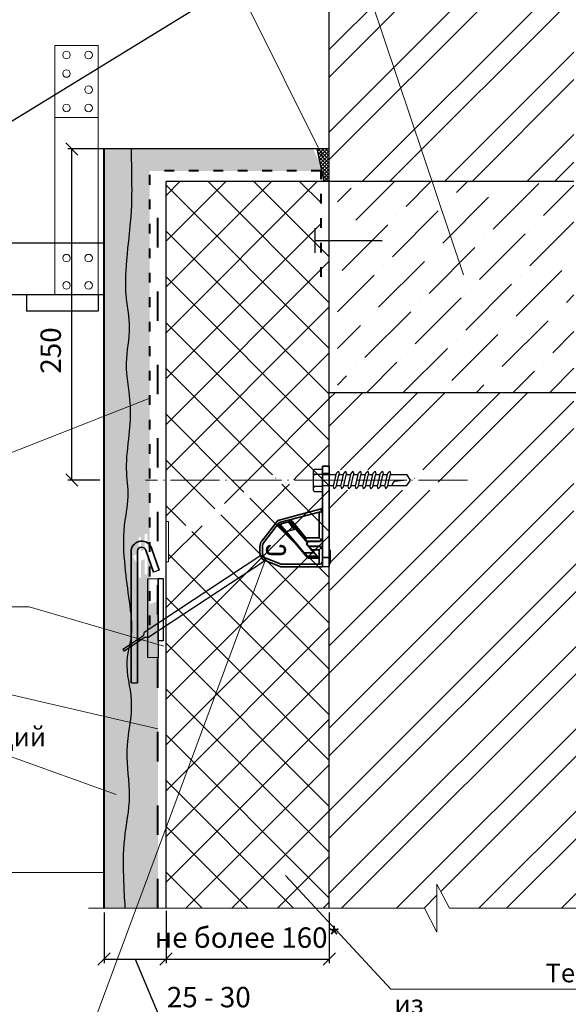
# Model space of a CAD drawing. Units: millimetres. Extents: x -10806 to 6064, y 3262 to 7151.
# Drawn here: x 2567 to 2635, y 3342 to 3463 of the extents above; entities that cross this region are included whole.
import ezdxf

# ---------------------------------------------------------------- set-up
doc = ezdxf.new("R2010")
doc.units = ezdxf.units.MM
doc.header["$PDMODE"] = 2
doc.linetypes.add('ACAD_ISO03W100', pattern=[30, 12, -18])
doc.linetypes.add('ACAD_ISO04W100', pattern=[30, 24, -3, 0, -3])
doc.layers.get('0').update_dxf_attribs({"plot": 0})
for name, color, linetype, lineweight in [('Or-ainemerkintä', 252, 'Continuous', 18), ('Or-muotoviiva-muu', 253, 'Continuous', 25), ('Or-muotoviiva-ohut', 254, 'Continuous', 35), ('Вспомогат. линии', 130, 'Continuous', 13), ('Механ. крепление', 192, 'Continuous', 15), ('Механическое креепление', 200, 'Continuous', 30), ('Надписи', 180, 'Continuous', 13), ('Оси', 31, 'ACAD_ISO04W100', 13), ('Пароизоляция', 50, 'Continuous', 40), ('Размеры', 200, 'Continuous', 13), ('Слой1', 7, 'Continuous', 25), ('стеклосетка', 220, 'ACAD_ISO03W100', 40), ('Стены', 14, 'Continuous', 30), ('Штрих', 151, 'Continuous', 9)]:
    doc.layers.add(name, color=color, linetype=linetype, lineweight=lineweight)
doc.layers.add('Штрих доски', color=7, linetype='Continuous', lineweight=9, true_color=0xffc49f)
doc.styles.add('GOST 2.304', font='CS_Gost2304.shx')
doc.styles.get("Standard").update_dxf_attribs({"font": 'times.ttf'})
doc.dimstyles.new('ISO-25', dxfattribs={"dimtxt": 2.5, "dimasz": 1.5, "dimexe": 0.5, "dimexo": 0.5, "dimgap": 1, "dimtad": 1, "dimlfac": 100, "dimtxsty": 'Standard', "dimblk": 'OBLIQUE', "dimblk1": 'OBLIQUE', "dimblk2": 'OPEN', "dimcen": 1.5, "dimadec": 0, "dimazin": 0, "dimtfac": 1, "dimtmove": 1, "dimatfit": 3, "dimldrblk": 'OPEN30', "dimfxl": 1, "dimarcsym": 0})
pattern_1 = [(45, (203.3, -3885.5685), (-2.80633, 2.80633), []), (135, (203.3, -3885.5685), (-2.80633, -2.80633), [])]

# ---------------------------------------------------------------- blocks, each defined once
blk = doc.blocks.new('_Oblique')
at = {"color": 0, "linetype": 'ByBlock', "lineweight": -2}
blk.add_line((-0.5, -0.5), (0.5, 0.5), dxfattribs=at)
blk = doc.blocks.new('*D244')
at = {"layer": 'Defpoints', "color": 0, "transparency": 16777216}
for p in [(2577.66, 3353.77), (2585.26, 3353.96), (2585.26, 3347.54)]:
    blk.add_point(p, dxfattribs=at)
at = {"layer": 'Размеры', "color": 0, "lineweight": -2, "transparency": 16777216}
for p, q in [((2577.66, 3353.27), (2577.66, 3347.04)), ((2585.26, 3353.46), (2585.26, 3347.04)), ((2577.66, 3347.54), (2585.26, 3347.54)), ((2581.46, 3347.54), (2584.37, 3340.61)), ((2584.37, 3340.61), (2596.62, 3340.61))]:
    blk.add_line(p, q, dxfattribs=at)
at = {"layer": 'Размеры', "color": 0, "lineweight": -2, "transparency": 16777216, "xscale": 1.5, "yscale": 1.5, "zscale": 1.5, "rotation": 180}
blk.add_blockref('_Oblique', (2577.66, 3347.54), dxfattribs=at)
at = {"layer": 'Размеры', "color": 0, "lineweight": -2, "transparency": 16777216, "xscale": 1.5, "yscale": 1.5, "zscale": 1.5}
blk.add_blockref('_Oblique', (2585.26, 3347.54), dxfattribs=at)
at = {"layer": 'Размеры', "color": 0, "transparency": 16777216, "insert": (2590.5, 3342.88), "char_height": 2.5, "attachment_point": 5}
blk.add_mtext('{\\fTimes New Roman|b0|i0|c204|p18;25 - 30  }', dxfattribs=at)
blk = doc.blocks.new('_Open')
at = {"color": 0, "linetype": 'ByBlock', "lineweight": -2}
for p, q in [((-1, 0.167), (0, 0)), ((-1, -0.167), (0, 0)), ((0, 0), (-1, 0))]:
    blk.add_line(p, q, dxfattribs=at)
blk = doc.blocks.new('_Open30')
at = {"layer": 'Размеры', "color": 0, "lineweight": -2}
for p, q in [((-1, 0.268), (0, 0)), ((0, 0), (-1, -0.268)), ((0, 0), (-1, 0))]:
    blk.add_line(p, q, dxfattribs=at)
blk = doc.blocks.new('*D245')
at = {"layer": 'Defpoints', "color": 0, "transparency": 16777216}
for p in [(2585.26, 3353.96), (2605.26, 3353.77), (2605.26, 3347.54)]:
    blk.add_point(p, dxfattribs=at)
at = {"layer": 'Размеры', "color": 0, "lineweight": -2, "transparency": 16777216}
for p, q in [((2585.26, 3353.46), (2585.26, 3347.04)), ((2605.26, 3353.27), (2605.26, 3347.04)), ((2585.26, 3347.54), (2605.26, 3347.54))]:
    blk.add_line(p, q, dxfattribs=at)
at = {"layer": 'Размеры', "color": 0, "lineweight": -2, "transparency": 16777216, "xscale": 1.5, "yscale": 1.5, "zscale": 1.5, "rotation": 180}
blk.add_blockref('_Oblique', (2585.26, 3347.54), dxfattribs=at)
at = {"layer": 'Размеры', "color": 0, "lineweight": -2, "transparency": 16777216, "xscale": 1.5, "yscale": 1.5, "zscale": 1.5}
blk.add_blockref('_Oblique', (2605.26, 3347.54), dxfattribs=at)
at = {"layer": 'Размеры', "color": 0, "transparency": 16777216, "insert": (2595.26, 3349.85), "char_height": 2.5, "attachment_point": 5}
blk.add_mtext('не более 160*', dxfattribs=at)
blk = doc.blocks.new('*D246')
at = {"layer": 'Defpoints', "color": 0, "transparency": 16777216}
for p in [(2573.72, 3446.84), (2582.76, 3446.84), (2577.66, 3406.25)]:
    blk.add_point(p, dxfattribs=at)
at = {"layer": 'Размеры', "color": 0, "lineweight": -2, "transparency": 16777216}
for p, q in [((2582.26, 3446.84), (2573.22, 3446.84)), ((2573.72, 3406.25), (2573.72, 3446.84)), ((2577.16, 3406.25), (2573.22, 3406.25))]:
    blk.add_line(p, q, dxfattribs=at)
at = {"layer": 'Размеры', "color": 0, "lineweight": -2, "transparency": 16777216, "xscale": 1.5, "yscale": 1.5, "zscale": 1.5}
for p, rotation in [((2573.72, 3446.84), 90), ((2573.72, 3406.25), 270)]:
    blk.add_blockref('_Oblique', p, dxfattribs=dict(at, rotation=rotation))
at = {"layer": 'Размеры', "color": 0, "transparency": 16777216, "insert": (2571.45, 3422.13), "char_height": 2.5, "attachment_point": 5, "rotation": 90}
blk.add_mtext('250', dxfattribs=at)
blk = doc.blocks.new('kiinnikekulma')
at = {"layer": 'Or-muotoviiva-ohut', "color": 0}
for p, q in [((-207.97, 199.8), (-209.29, 199.76)), ((-209.29, 198.35), (-209.29, 199.76)), ((-207.97, 198.36), (-207.97, 199.8)), ((-207.97, 198.36), (-209.29, 198.35)), ((-209.29, 181.85), (-209.29, 198.35)), ((-207.97, 181.86), (-207.97, 198.36)), ((-207.7, 191.37), (-207.7, 190.72)), ((-199.17, 189.11), (-207.7, 191.37)), ((-207.31, 185.72), (-207.31, 190.75)), ((-199.46, 188.68), (-207.31, 190.75)), ((-204.76, 185.15), (-201.61, 188.91)), ((-201.95, 189.01), (-204.72, 185.72)), ((-202.75, 187.43), (-201.6, 188.9)), ((-201.28, 188.81), (-202.42, 187.35)), ((-202.42, 187.35), (-201.27, 188.81)), ((-201.95, 189.01), (-201.28, 188.84)), ((-201.61, 188.91), (-201.6, 188.9)), ((-201.6, 188.9), (-201.28, 188.81)), ((-201.28, 188.84), (-199.18, 188.28)), ((-201.28, 188.84), (-201.28, 188.84)), ((-201.28, 188.81), (-201.28, 188.84)), ((-201.28, 188.84), (-201.27, 188.81)), ((-201.27, 188.81), (-199.56, 188.36)), ((-199.56, 188.36), (-200.84, 186.93)), ((-200.61, 187.09), (-199.54, 188.36)), ((-199.18, 188.28), (-200.37, 186.86)), ((-199.54, 188.36), (-199.56, 188.36)), ((-196.42, 184.76), (-199.46, 188.68)), ((-196.03, 185.06), (-199.17, 189.11)), ((-207.31, 185.72), (-207.77, 185.26)), ((-204.72, 185.72), (-207.31, 185.72)), ((-205.09, 184.65), (-202.75, 187.43)), ((-200.6, 187.08), (-204.4, 182.55)), ((-200.84, 186.93), (-204.34, 182.75)), ((-203.89, 183.24), (-201.08, 186.59)), ((-202.42, 187.35), (-202.75, 187.43)), ((-200.84, 186.93), (-202.42, 187.35)), ((-202.42, 187.35), (-202.42, 187.35)), ((-200.61, 187.09), (-200.64, 187.08)), ((-207.77, 183.79), (-207.31, 183.34)), ((-207.31, 184.98), (-207.31, 185.06)), ((-207.31, 185.06), (-204.83, 185.06)), ((-207.31, 184.98), (-204.81, 185.01)), ((-207.31, 184), (-207.31, 184.07)), ((-205.21, 184.05), (-207.31, 184.07)), ((-205.32, 184), (-207.31, 184)), ((-206.28, 182.75), (-204.81, 184.5)), ((-205.25, 184.02), (-205.91, 183.24)), ((-205.32, 184), (-205.26, 184.02)), ((-205.25, 184.02), (-205.26, 184.02)), ((-205.21, 184.05), (-205.25, 184.02)), ((-204.81, 184.5), (-205.21, 184.05)), ((-205.09, 184.65), (-204.81, 185.01)), ((-205.09, 184.65), (-204.74, 184.53)), ((-204.83, 185.06), (-204.81, 185.01)), ((-204.74, 184.53), (-204.81, 184.5)), ((-199.82, 184.19), (-199.67, 184.19)), ((-199.5, 184.03), (-199.82, 184.03)), ((-199.49, 184.01), (-199.82, 184.01)), ((-196.19, 182.7), (-196.19, 184.09)), ((-195.69, 182.7), (-195.69, 184.09)), ((-209.29, 183.3), (-209.45, 183.3)), ((-209.45, 183.3), (-209.45, 180.66)), ((-207.97, 181.86), (-209.29, 181.85)), ((-209.29, 180.05), (-209.29, 181.85)), ((-207.97, 180), (-207.97, 181.86)), ((-207.31, 180.5), (-207.31, 183.34)), ((-207.31, 183.34), (-205.9, 183.34)), ((-207.28, 181.69), (-206.56, 182.55)), ((-206.99, 182.02), (-206.89, 182.07)), ((-204.86, 182.02), (-206.99, 182.02)), ((-206.89, 182.07), (-206.28, 182.75)), ((-204.88, 182.07), (-206.89, 182.07)), ((-206.56, 182.55), (-205.9, 183.34)), ((-206.56, 182.55), (-206.49, 182.58)), ((-206.56, 182.55), (-206.56, 182.55)), ((-206.28, 182.75), (-204.34, 182.75)), ((-204.4, 182.55), (-205.12, 181.69)), ((-204.34, 182.75), (-204.88, 182.07)), ((-204.86, 182.02), (-204.88, 182.07)), ((-204.41, 182.58), (-204.4, 182.55)), ((-204.4, 182.55), (-204.4, 182.55)), ((-199.82, 182.6), (-197.84, 182.6)), ((-199.82, 182.6), (-199.82, 182.59)), ((-199.82, 182.59), (-197.84, 182.59)), ((-197.84, 182.42), (-199.82, 182.42)), ((-209.45, 180.66), (-209.29, 180.66)), ((-207.97, 180), (-209.29, 180.05)), ((-207.97, 180.01), (-199.77, 180.01)), ((-207.31, 180.5), (-199.87, 180.5)), ((-207.28, 181.69), (-205.12, 181.69)), ((-199.87, 180.5), (-196.87, 181.69)), ((-199.77, 180.01), (-196.69, 181.23))]:
    blk.add_line(p, q, dxfattribs=at)
for centre, radius, start, end in [((-208.11, 191.59), 0.958, 278.7731, 295.7717), ((-199.82, 183.31), 0.885, 90, 270), ((-199.82, 183.31), 0.72, 90, 270), ((-199.82, 183.31), 0.709, 90, 270), ((-197.84, 183.31), 0.885, 270, 87.6566), ((-197.84, 183.31), 0.72, 270, 70.3434), ((-197.84, 183.31), 0.709, 270, 68.2617), ((-197.28, 184.09), 1.09, 0, 37.7955), ((-197.28, 184.09), 1.58, 0, 37.7955), ((-197.27, 182.7), 1.09, 291.6902, 0), ((-197.27, 182.7), 1.58, 291.6902, 0), ((-207.31, 181.16), 0.66, 180, 270)]:
    blk.add_arc(centre, radius, start, end, dxfattribs=at)
for centre, major_axis, ratio, start_param, end_param in [((-207.64, 191.84), (0, -0.475), 0.695044, 4.712389, 6.101296), ((-207.31, 190.07), (-0.467, 0.606), 0.7698, 5.497787, 6.129396), ((-201.96, 189), (0.352, -0.094), 0.031642, 0.020135, 1.556024), ((-199.19, 188.27), (-0.352, 0.094), 0.031642, 4.697617, 6.233507), ((-207.31, 185.72), (0.66, 0), 0.965689, 3.141593, 3.944444), ((-201.06, 186.58), (0.426, 0.508), 0.034788, 0.031859, 1.567749), ((-200.38, 186.85), (-0.234, 0.234), 0.034788, 4.715436, 6.251326), ((-207.31, 185.63), (-0.66, 0), 0.986266, 0, 1.32653), ((-207.31, 183.42), (0.66, 0), 0.986266, 1.815063, 3.141593), ((-207.31, 183.34), (-0.66, 0), 0.965689, 5.480334, 6.283185), ((-207.31, 185.72), (0.475, -0.475), 0.965689, 4.712389, 5.480334), ((-207.31, 183.34), (0.475, 0.475), 0.965689, 0.802851, 1.570796), ((-207.31, 185.66), (0.109, 0.678), 0.960214, 3.062862, 3.307129), ((-207.31, 183.39), (0.109, -0.678), 0.960214, 2.976057, 3.220323), ((-205.87, 183.34), (0.554, 0.66), 0.026737, 0.057366, 1.593255), ((-204.27, 185.72), (-0.554, -0.66), 0.026737, 5.761776, 6.270738), ((-207.27, 181.69), (0.277, 0.33), 0.026737, 0.057366, 1.593255), ((-205.94, 183.24), (-0.554, -0.66), 0.026737, 0.057366, 1.593255), ((-205.14, 181.69), (0.277, 0.33), 0.026737, 4.734848, 6.270738), ((-203.86, 183.24), (-0.554, -0.66), 0.026737, 4.734848, 6.270738)]:
    blk.add_ellipse(centre, major_axis=major_axis, ratio=ratio, start_param=start_param, end_param=end_param, dxfattribs=at)
blk.add_open_spline([(-204.72, 185.72), (-204.71, 185.66), (-204.71, 185.6), (-204.7, 185.49), (-204.7, 185.44), (-204.7, 185.34), (-204.71, 185.29), (-204.73, 185.21), (-204.74, 185.18), (-204.76, 185.15)], degree=3, knots=[0, 0, 0, 0, 0.25, 0.25, 0.5, 0.5, 0.75, 0.75, 1, 1, 1, 1], dxfattribs=at)
blk = doc.blocks.new('крепеж __1')
at = {"color": 0}
blk.add_line((-7606.18, 2447.78), (-7605.43, 2447.78), dxfattribs=at)
at = {"layer": 'Or-ainemerkintä', "color": 0, "linetype": 'ByBlock', "lineweight": -2}
for p, q in [((-7583.63, 2473.94), (-7582.75, 2473.94)), ((-7583.88, 2473.69), (-7583.88, 2471.44)), ((-7582.75, 2473.31), (-7583.63, 2473.31)), ((-7582.75, 2473.3), (-7581.07, 2473.3)), ((-7581.4, 2471.87), (-7581.04, 2473.45)), ((-7581.07, 2471.8), (-7580.7, 2473.38)), ((-7580.8, 2473.7), (-7581.04, 2473.45)), ((-7580.8, 2473.7), (-7580.7, 2473.37)), ((-7580.72, 2473.3), (-7580.18, 2473.3)), ((-7580.5, 2471.87), (-7580.14, 2473.45)), ((-7580.17, 2471.8), (-7579.8, 2473.38)), ((-7579.91, 2473.7), (-7580.14, 2473.45)), ((-7579.91, 2473.7), (-7579.8, 2473.37)), ((-7579.82, 2473.3), (-7579.28, 2473.3)), ((-7579.61, 2471.87), (-7579.24, 2473.45)), ((-7579.27, 2471.8), (-7578.91, 2473.38)), ((-7579.01, 2473.7), (-7579.24, 2473.45)), ((-7579.01, 2473.7), (-7578.91, 2473.37)), ((-7578.92, 2473.3), (-7578.38, 2473.3)), ((-7578.71, 2471.87), (-7578.34, 2473.45)), ((-7578.37, 2471.8), (-7578.01, 2473.38)), ((-7578.11, 2473.7), (-7578.34, 2473.45)), ((-7578.11, 2473.7), (-7578.01, 2473.37)), ((-7578.03, 2473.3), (-7577.48, 2473.3)), ((-7577.81, 2471.87), (-7577.45, 2473.45)), ((-7577.47, 2471.8), (-7577.11, 2473.38)), ((-7577.21, 2473.7), (-7577.45, 2473.45)), ((-7577.21, 2473.7), (-7577.11, 2473.37)), ((-7577.13, 2473.3), (-7576.58, 2473.3)), ((-7576.91, 2471.87), (-7576.55, 2473.45)), ((-7576.57, 2471.8), (-7576.21, 2473.38)), ((-7576.31, 2473.7), (-7576.55, 2473.45)), ((-7576.31, 2473.7), (-7576.21, 2473.37)), ((-7576.23, 2473.3), (-7575.68, 2473.3)), ((-7576.01, 2471.87), (-7575.65, 2473.45)), ((-7575.68, 2471.8), (-7575.31, 2473.38)), ((-7575.41, 2473.7), (-7575.65, 2473.45)), ((-7575.41, 2473.7), (-7575.31, 2473.37)), ((-7575.33, 2473.3), (-7574.78, 2473.3)), ((-7575.11, 2471.87), (-7574.75, 2473.45)), ((-7574.78, 2471.8), (-7574.41, 2473.38)), ((-7574.51, 2473.7), (-7574.75, 2473.45)), ((-7574.51, 2473.7), (-7574.41, 2473.37)), ((-7574.43, 2473.3), (-7572.4, 2473.3)), ((-7571.95, 2472.62), (-7572.4, 2473.3)), ((-7582.75, 2471.81), (-7583.63, 2471.81)), ((-7582.75, 2471.95), (-7581.39, 2471.95)), ((-7581.3, 2471.54), (-7581.4, 2471.87)), ((-7581.3, 2471.54), (-7581.07, 2471.8)), ((-7581.03, 2471.95), (-7580.49, 2471.95)), ((-7580.4, 2471.54), (-7580.17, 2471.8)), ((-7580.13, 2471.95), (-7579.59, 2471.95)), ((-7579.51, 2471.54), (-7579.61, 2471.87)), ((-7579.51, 2471.54), (-7579.27, 2471.8)), ((-7579.23, 2471.95), (-7578.69, 2471.95)), ((-7578.61, 2471.54), (-7578.71, 2471.87)), ((-7578.61, 2471.54), (-7578.37, 2471.8)), ((-7578.34, 2471.95), (-7577.79, 2471.95)), ((-7577.71, 2471.54), (-7577.81, 2471.87)), ((-7577.71, 2471.54), (-7577.47, 2471.8)), ((-7576.81, 2471.54), (-7576.91, 2471.87)), ((-7576.81, 2471.54), (-7576.57, 2471.8)), ((-7576.54, 2471.95), (-7575.99, 2471.95)), ((-7575.91, 2471.54), (-7576.01, 2471.87)), ((-7575.91, 2471.54), (-7575.68, 2471.8)), ((-7575.64, 2471.95), (-7575.1, 2471.95)), ((-7575.01, 2471.54), (-7574.78, 2471.8)), ((-7574.74, 2471.95), (-7572.4, 2471.95)), ((-7572.4, 2472.62), (-7573.92, 2472.44)), ((-7572.4, 2471.95), (-7571.95, 2472.62)), ((-7582.75, 2471.19), (-7583.63, 2471.19))]:
    blk.add_line(p, q, dxfattribs=at)
blk.add_lwpolyline([(-7580.5, 2471.87), (-7580.4, 2471.54)], dxfattribs=at)
for centre, radius, start, end in [((-7583.63, 2473.69), 0.25, 90, 180), ((-7583.63, 2473.56), 0.25, 180, 270), ((-7583.63, 2473.06), 0.25, 90, 180), ((-7583.63, 2472.06), 0.25, 180, 270), ((-7583.63, 2471.57), 0.25, 90, 180), ((-7573.74, 2472.01), 0.468, 112.8192, 186.9673), ((-7583.63, 2471.44), 0.25, 180, 270)]:
    blk.add_arc(centre, radius, start, end, dxfattribs=at)
at = {"layer": 'Or-muotoviiva-muu', "color": 0, "linetype": 'ByBlock', "lineweight": -2}
for points in [[(-7604.14, 2460.53), (-7602.9, 2460.57), (-7602.9, 2450.81), (-7604.14, 2450.85)], [(-7602.9, 2460.57), (-7602.28, 2460.54), (-7602.28, 2452.91), (-7602.9, 2452.91)]]:
    blk.add_lwpolyline(points, close=True, dxfattribs=at)
at = {"layer": 'Or-muotoviiva-ohut', "color": 0}
for p, q in [((-7602.75, 2461.56), (-7603.69, 2464.27)), ((-7606.18, 2464.03), (-7606.18, 2447.78)), ((-7605.43, 2447.78), (-7605.43, 2463.97)), ((-7604.4, 2464.03), (-7603.46, 2461.31))]:
    blk.add_line(p, q, dxfattribs=at)
at = {"layer": 'Or-muotoviiva-ohut', "color": 0, "linetype": 'ByBlock', "lineweight": -2}
for p, q in [((-7590.32, 2463.36), (-7604.59, 2453.95)), ((-7589.75, 2462.75), (-7604.14, 2453.26)), ((-7607.2, 2451.9), (-7604.8, 2453.49)), ((-7604.64, 2453.25), (-7607.05, 2451.66)), ((-7606.43, 2452.41), (-7606.27, 2452.17)), ((-7605.16, 2452.91), (-7605.31, 2453.15)), ((-7607.2, 2451.9), (-7607.05, 2451.66))]:
    blk.add_line(p, q, dxfattribs=at)
at = {"layer": 'Or-muotoviiva-ohut', "color": 0}
for radius, end in [(1.29, 172.3625), (0.538, 168.1767)]:
    blk.add_arc((-7604.91, 2463.85), radius, 19.0339, end, dxfattribs=at)
at = {"layer": 'Or-muotoviiva-ohut', "color": 0, "linetype": 'ByBlock', "lineweight": -2}
for centre, start, end in [((-7605.01, 2453.86), 299.2246, 12.0095), ((-7604.38, 2452.92), 54.8096, 127.5945)]:
    blk.add_arc(centre, 0.423, start, end, dxfattribs=at)
at = {"layer": 'Слой1', "linetype": 'Continuous', "ltscale": 100}
for points in [[(-7577.44, 2471.95), (-7576.89, 2471.95)], [(-7575.11, 2471.87), (-7575.01, 2471.54)], [(-7602.75, 2461.56), (-7603.46, 2461.31)]]:
    blk.add_lwpolyline(points, dxfattribs=at)
at = {"layer": 'Or-muotoviiva-muu', "color": 0, "linetype": 'ByBlock', "lineweight": -2, "extrusion": (0, 0, -1), "xscale": 0.6239999999997963, "yscale": 0.6239999999997963, "zscale": -0.6239999999997963}
blk.add_blockref('kiinnikekulma', (7712.52, 2349.66), dxfattribs=at)

msp = doc.modelspace()

# ---------------------------------------------------------------- hatches: boundary and pattern name
at = {"layer": 'Штрих'}
h = msp.add_hatch(dxfattribs=at)
h.set_pattern_fill('ANSI36', color=0, style=0)
h.set_pattern_definition([(45, (-106.3357, 2766.2728), (1.683798, 6.173926), [7.9375, -1.5875, 0, -1.5875])])
h.paths.add_polyline_path([(2635.25846, 3417.00009), (2635.25846, 3442.84185), (2606.25846, 3442.84185), (2606.25846, 3417.00009)])
at = {"layer": 'Штрих доски', "linetype": 'Continuous', "ltscale": 100}
h = msp.add_hatch(dxfattribs=at)
h.set_pattern_fill('ANSI32', color=0, scale=0.75, style=0)
h.set_pattern_definition([(45, (5.984, -3110.6576), (-5.051394, 5.051394), []), (45, (9.3514, -3110.6576), (-5.051394, 5.051394), [])])
h.paths.add_polyline_path([(2607.03792, 3475.19336), (2605.25846, 3474.10074), (2605.25846, 3442.84185), (2606.25846, 3442.84185), (2617.87051, 3442.84185)])
h.paths.add_polyline_path([(2635.25846, 3492.52129), (2607.03792, 3475.19336), (2617.87051, 3442.84185), (2635.25846, 3442.84185)])
h.paths.add_polyline_path([(2605.25846, 3480.50771), (2605.25846, 3474.10074), (2607.03792, 3475.19336)])
h.paths.add_polyline_path([(2618.44954, 3482.20031), (2614.35845, 3491.48378), (2605.25846, 3485.89621), (2605.25846, 3480.50771), (2607.03792, 3475.19336)])
h.paths.add_polyline_path([(2635.25846, 3492.52129), (2635.25846, 3504.31677), (2614.35845, 3491.48378), (2618.44954, 3482.20031)])
h = msp.add_hatch(dxfattribs=at)
h.set_pattern_fill('AR-SAND', color=0, scale=0.025, style=0)
h.set_pattern_definition([(37.5, (203.2998, -3885.5685), (-0.04000078, 1.22353309), [0, -0.9652, 0, -1.0795, 0, -1.031875]), (7.5, (203.2998, -3885.5685), (1.1238082, 1.79206275), [0, -0.5207, 0, -0.86995, 0, -0.333375]), (327.5, (202.5188, -3885.5685), (1.97748093, 0.00359296), [0, -0.3175, 0, -1.143, 0, -1.49225]), (317.5, (202.5188, -3885.5685), (1.90889113, 0.5573233), [0, -0.15875, 0, -0.7493, 0, -0.85725])])
edge = h.paths.add_edge_path()
edge.add_spline(control_points=[(2580.47521, 3402.96696), (2580.52963, 3403.37518), (2580.68484, 3404.92582), (2580.16298, 3407.8628), (2580.75739, 3411.58619), (2581.02955, 3415.93346), (2579.99358, 3420.32712), (2581.04022, 3424.72012), (2580.26764, 3428.48793), (2580.25157, 3432.41112), (2580.73543, 3435.98395), (2581.11939, 3440.75387), (2580.97693, 3446.84185)], knot_values=[14.867204011, 14.867204011, 14.867204011, 14.867204011, 16.092172781, 19.515363148, 23.695691682, 27.316435282, 32.540532027, 36.958958608, 40.532349971, 43.88965146, 48.88606359, 50.51857071, 50.51857071, 50.51857071, 50.51857071], degree=3, periodic=0)
edge.add_line((2580.97693, 3446.84185), (2577.66141, 3446.84185))
edge.add_line((2577.66141, 3446.84185), (2577.66141, 3401.61194))
edge.add_line((2577.66141, 3401.61194), (2580.47521, 3402.96696))
edge = h.paths.add_edge_path()
edge.add_spline(control_points=[(2580.91068, 3390.12396), (2580.85923, 3390.5437), (2580.59128, 3392.40231), (2580.13925, 3395.947), (2579.88738, 3399.72951), (2580.37142, 3402.18835), (2580.47521, 3402.96696)], knot_values=[50.51857071, 50.51857071, 50.51857071, 50.51857071, 51.7736055, 56.070303152, 61.127136875, 63.463542946, 63.463542946, 63.463542946, 63.463542946], degree=3, periodic=0)
edge.add_line((2580.47521, 3402.96696), (2577.66141, 3401.61194))
edge.add_line((2577.66141, 3401.61194), (2577.66141, 3388.86427))
edge.add_line((2577.66141, 3388.86427), (2580.91068, 3390.12396))
edge = h.paths.add_edge_path()
edge.add_spline(control_points=[(2580.52941, 3382.42667), (2580.45718, 3382.97212), (2580.33731, 3384.57166), (2581.17771, 3387.10649), (2581.03043, 3389.14702), (2580.91068, 3390.12396)], knot_values=[63.463542946, 63.463542946, 63.463542946, 63.463542946, 65.11104903, 68.305628783, 71.2267389, 71.2267389, 71.2267389, 71.2267389], degree=3, periodic=0)
edge.add_line((2580.91068, 3390.12396), (2577.66141, 3388.86427))
edge.add_line((2577.66141, 3388.86427), (2577.66141, 3381.22272))
edge.add_line((2577.66141, 3381.22272), (2580.52941, 3382.42667))
edge = h.paths.add_edge_path()
edge.add_spline(control_points=[(2580.71273, 3375.59685), (2580.88578, 3376.82977), (2581.2188, 3379.10211), (2580.66748, 3381.38405), (2580.52941, 3382.42667)], knot_values=[71.2267389, 71.2267389, 71.2267389, 71.2267389, 74.940800636, 78.089948236, 78.089948236, 78.089948236, 78.089948236], degree=3, periodic=0)
edge.add_line((2580.52941, 3382.42667), (2577.66141, 3381.22272))
edge.add_line((2577.66141, 3381.22272), (2577.66141, 3374.31594))
edge.add_line((2577.66141, 3374.31594), (2580.71273, 3375.59685))
edge = h.paths.add_edge_path()
edge.add_spline(control_points=[(2580.22197, 3353.77495), (2580.13968, 3355.00596), (2580.00512, 3357.78258), (2579.93875, 3362.35467), (2581.14599, 3367.52238), (2580.22408, 3372.03235), (2580.59124, 3374.73134), (2580.71273, 3375.59685)], knot_values=[78.089948236, 78.089948236, 78.089948236, 78.089948236, 81.110145671, 86.440102226, 91.708210953, 97.216437065, 99.823676374, 99.823676374, 99.823676374, 99.823676374], degree=3, periodic=0)
edge.add_line((2580.71273, 3375.59685), (2577.66141, 3374.31594))
edge.add_line((2577.66141, 3374.31594), (2577.66141, 3353.77495))
edge.add_line((2577.66141, 3353.77495), (2580.22197, 3353.77495))
h = msp.add_hatch(dxfattribs=at)
h.set_pattern_fill('AR-SAND', color=0, scale=0.04, style=0)
h.set_pattern_definition([(37.5, (182.573, -4681.9181), (-0.06400125, 1.95765295), [0, -1.54432, 0, -1.7272, 0, -1.651]), (7.5, (182.573, -4681.918), (1.7980931, 2.8673004), [0, -0.83312, 0, -1.39192, 0, -0.5334]), (327.5, (181.3233, -4681.9181), (3.16396948, 0.00574874), [0, -0.508, 0, -1.8288, 0, -2.3876]), (317.5, (181.3233, -4681.918), (3.0542258, 0.8917173), [0, -0.254, 0, -1.19888, 0, -1.3716])])
h.paths.add_polyline_path([(2603.25846, 3446.84185), (2603.25846, 3444.14808), (2604.25846, 3444.14808), (2604.25846, 3442.84185), (2605.25846, 3442.84185)])
edge = h.paths.add_edge_path()
edge.add_line((2603.25846, 3446.84185), (2580.97693, 3446.84185))
edge.add_spline(control_points=[(2580.97693, 3446.84185), (2581.11939, 3440.75387), (2580.73543, 3435.98395), (2580.25157, 3432.41112), (2580.26764, 3428.48793), (2581.04022, 3424.72012), (2579.99358, 3420.32712), (2581.02955, 3415.93346), (2580.75739, 3411.58619), (2580.16298, 3407.8628), (2580.6636, 3405.04536), (2580.55106, 3403.61491), (2580.5192, 3403.32631)], knot_values=[14.867204011, 14.867204011, 14.867204011, 14.867204011, 16.49971113, 21.49612326, 24.85342475, 28.426816112, 32.845242693, 38.069339438, 41.690083038, 45.870411572, 49.293601939, 50.159231102, 50.159231102, 50.159231102, 50.159231102], degree=3, periodic=0)
edge.add_line((2580.5192, 3403.32631), (2583.25846, 3404.7912))
edge.add_line((2583.25846, 3404.7912), (2583.25846, 3444.14808))
edge.add_line((2583.25846, 3444.14808), (2603.25846, 3444.14808))
edge.add_line((2603.25846, 3444.14808), (2603.25846, 3446.84185))
edge = h.paths.add_edge_path()
edge.add_line((2583.25846, 3404.7912), (2580.5192, 3403.32631))
edge.add_spline(control_points=[(2580.5192, 3403.32631), (2580.41999, 3402.42753), (2579.87964, 3399.84579), (2580.13925, 3395.947), (2580.59128, 3392.40231), (2580.85923, 3390.5437), (2580.91068, 3390.12396)], knot_values=[50.159231102, 50.159231102, 50.159231102, 50.159231102, 52.85497678, 57.911810503, 62.208508155, 63.463542946, 63.463542946, 63.463542946, 63.463542946], degree=3, periodic=0)
edge.add_line((2580.91068, 3390.12396), (2583.25846, 3391.03417))
edge.add_line((2583.25846, 3391.03417), (2583.25846, 3396.95555))
edge.add_line((2583.25846, 3396.95555), (2582.96028, 3396.7834))
edge.add_line((2582.96028, 3396.7834), (2582.96028, 3394.71746))
edge.add_line((2582.96028, 3394.71746), (2582.66028, 3394.71746))
edge.add_line((2582.66028, 3394.71746), (2582.66028, 3396.61019))
edge.add_line((2582.66028, 3396.61019), (2582.19782, 3396.34319))
edge.add_line((2582.19782, 3396.34319), (2582.19782, 3394.27725))
edge.add_line((2582.19782, 3394.27725), (2581.89782, 3394.27725))
edge.add_line((2581.89782, 3394.27725), (2581.89782, 3396.16998))
edge.add_line((2581.89782, 3396.16998), (2581.68364, 3396.04633))
edge.add_line((2581.68364, 3396.04633), (2581.18364, 3396.91235))
edge.add_line((2581.18364, 3396.91235), (2581.89782, 3397.32468))
edge.add_line((2581.89782, 3397.32468), (2581.89782, 3399.21742))
edge.add_line((2581.89782, 3399.21742), (2582.19782, 3399.21742))
edge.add_line((2582.19782, 3399.21742), (2582.19782, 3397.49789))
edge.add_line((2582.19782, 3397.49789), (2582.66028, 3397.76489))
edge.add_line((2582.66028, 3397.76489), (2582.66028, 3399.65763))
edge.add_line((2582.66028, 3399.65763), (2582.96028, 3399.65763))
edge.add_line((2582.96028, 3399.65763), (2582.96028, 3397.9381))
edge.add_line((2582.96028, 3397.9381), (2583.25846, 3398.11025))
edge.add_line((2583.25846, 3398.11025), (2583.25846, 3404.7912))
edge = h.paths.add_edge_path()
edge.add_line((2584.25846, 3391.42186), (2580.91068, 3390.12396))
edge.add_spline(control_points=[(2580.91068, 3390.12396), (2581.03043, 3389.14702), (2581.17771, 3387.10649), (2580.30923, 3384.48695), (2580.47187, 3382.80067), (2580.56571, 3382.16891)], knot_values=[63.463542946, 63.463542946, 63.463542946, 63.463542946, 66.384653063, 69.579232816, 71.486167391, 71.486167391, 71.486167391, 71.486167391], degree=3, periodic=0)
edge.add_spline(control_points=[(2580.56571, 3382.16891), (2580.7079, 3381.21155), (2581.40295, 3378.14948), (2579.96825, 3373.2839), (2581.14599, 3367.52238), (2579.93875, 3362.35467), (2580.00512, 3357.78258), (2580.13968, 3355.00596), (2580.22197, 3353.77495)], knot_values=[71.486167391, 71.486167391, 71.486167391, 71.486167391, 74.3758865, 80.697187545, 86.205413656, 91.473522383, 96.803478939, 99.823676374, 99.823676374, 99.823676374, 99.823676374], degree=3, periodic=0)
edge.add_line((2580.22197, 3353.77495), (2584.25846, 3353.77495))
edge.add_line((2584.25846, 3353.77495), (2584.25846, 3391.42186))
h = msp.add_hatch(dxfattribs=at)
h.set_pattern_fill('ANSI37', color=0, scale=0.1, style=0)
h.set_pattern_definition([(45, (222.91242, -3110.65762), (-0.224506403, 0.224506403), []), (135, (222.91242, -3110.65762), (-0.224506403, -0.224506403), [])])
h.paths.add_polyline_path([(2605.25846, 3446.84185), (2603.74155, 3446.84185), (2604.58944, 3442.84185), (2605.25846, 3442.84185)])
h = msp.add_hatch(dxfattribs=at)
h.set_pattern_fill('ANSI37', color=0, scale=1.25, style=0)
h.set_pattern_definition(pattern_1)
edge = h.paths.add_edge_path()
edge.add_line((2605.25846, 3435.60979), (2604.25846, 3435.60979))
edge.add_line((2604.25846, 3435.60979), (2604.25846, 3442.84185))
edge.add_line((2604.25846, 3442.84185), (2585.25846, 3442.84185))
edge.add_line((2585.25846, 3442.84185), (2585.25846, 3406.25336))
edge.add_line((2585.25846, 3406.25336), (2596.93511, 3406.25336))
edge.add_ellipse((2599.44485, 3406.21169), major_axis=(2.51208, 0.04167), ratio=0.608592678, start_angle=19.1813437, end_angle=176.8778359, ccw=False)
edge.add_line((2601.80914, 3406.75336), (2605.18755, 3406.75336))
edge.add_line((2605.18755, 3406.75336), (2605.25846, 3406.80434))
edge.add_line((2605.25846, 3406.80434), (2605.25846, 3435.60979))
h.paths.add_polyline_path([(2597.78635, 3406.49793, -0.487811288), (2598.73961, 3406.75336), (2600.58353, 3406.75336, -0.65788948), (2600.58353, 3405.75336), (2598.73961, 3405.75336, -0.194446286), (2598.28635, 3405.63191), (2585.55846, 3398.28346), (2585.55846, 3396.21751), (2585.25846, 3396.21751), (2585.25846, 3353.77495), (2605.25846, 3353.77495), (2605.25846, 3406.60499), (2605.18755, 3406.75336), (2605.25846, 3406.80434), (2605.25846, 3435.60979), (2604.25846, 3435.60979), (2604.25846, 3442.84185), (2585.25846, 3442.84185), (2585.25846, 3401.15769), (2585.55846, 3401.15769), (2585.55846, 3399.43816)])
edge = h.paths.add_edge_path()
edge.add_line((2605.25846, 3405.75336), (2601.82833, 3405.75336))
edge.add_ellipse((2599.44485, 3406.21169), major_axis=(2.51208, 0.04167), ratio=0.608592678, start_angle=219.9429044, end_angle=341.0004069, ccw=False)
edge.add_line((2597.53515, 3405.1982), (2585.55846, 3398.28346))
edge.add_line((2585.55846, 3398.28346), (2585.55846, 3396.21751))
edge.add_line((2585.55846, 3396.21751), (2585.25846, 3396.21751))
edge.add_line((2585.25846, 3396.21751), (2585.25846, 3353.77495))
edge.add_line((2585.25846, 3353.77495), (2605.25846, 3353.77495))
edge.add_line((2605.25846, 3353.77495), (2605.25846, 3405.75336))
h = msp.add_hatch(dxfattribs=at)
h.set_pattern_fill('ANSI37', color=0, scale=1.25, style=0)
h.set_pattern_definition(pattern_1)
edge = h.paths.add_edge_path()
edge.add_line((2605.25846, 3435.60979), (2604.25846, 3435.60979))
edge.add_line((2604.25846, 3435.60979), (2604.25846, 3442.84185))
edge.add_line((2604.25846, 3442.84185), (2585.25846, 3442.84185))
edge.add_line((2585.25846, 3442.84185), (2585.25846, 3406.25336))
edge.add_line((2585.25846, 3406.25336), (2596.93511, 3406.25336))
edge.add_ellipse((2599.44485, 3406.21169), major_axis=(2.51208, 0.04167), ratio=0.608592678, start_angle=19.1813437, end_angle=176.8778359, ccw=False)
edge.add_line((2601.80914, 3406.75336), (2605.18755, 3406.75336))
edge.add_line((2605.18755, 3406.75336), (2605.25846, 3406.80434))
edge.add_line((2605.25846, 3406.80434), (2605.25846, 3435.60979))
edge = h.paths.add_edge_path()
edge.add_line((2605.25846, 3405.75336), (2601.82833, 3405.75336))
edge.add_ellipse((2599.44485, 3406.21169), major_axis=(2.51208, 0.04167), ratio=0.608592678, start_angle=219.9429044, end_angle=341.0004069, ccw=False)
edge.add_line((2597.53515, 3405.1982), (2585.55846, 3398.28346))
edge.add_line((2585.55846, 3398.28346), (2585.55846, 3396.21751))
edge.add_line((2585.55846, 3396.21751), (2585.25846, 3396.21751))
edge.add_line((2585.25846, 3396.21751), (2585.25846, 3353.77495))
edge.add_line((2585.25846, 3353.77495), (2605.25846, 3353.77495))
edge.add_line((2605.25846, 3353.77495), (2605.25846, 3405.75336))
h = msp.add_hatch(dxfattribs=at)
h.set_pattern_fill('ANSI32', color=0, scale=0.75, style=0)
h.set_pattern_definition([(45, (203.3, -3885.5685), (-5.051394, 5.051394), []), (45, (206.6674, -3885.5685), (-5.051394, 5.051394), [])])
h.paths.add_polyline_path([(2635.25846, 3417.00009), (2605.25846, 3417.00009), (2605.25846, 3407.50336), (2618.34894, 3407.50336), (2618.73718, 3406.90874), (2618.73718, 3406.50336), (2615.56933, 3406.50336), (2616.20569, 3406.25336), (2615.56933, 3406.00336), (2618.73718, 3406.00336), (2618.73718, 3405.59798), (2618.34894, 3405.00336), (2605.25846, 3405.00336), (2605.25846, 3353.77495), (2616.91902, 3353.77495), (2618.46101, 3350.83295), (2618.46101, 3353.77495), (2618.46101, 3356.71695), (2620.00299, 3353.77495), (2655.25846, 3353.77495), (2655.25846, 3394.48933), (2653.038, 3397.00009), (2635.25846, 3397.00009)])

# ---------------------------------------------------------------- linework, layer by layer
at = {"layer": 'Вспомогат. линии', "color": 0}
for p, q in [((2620.00299, 3353.77495), (2618.46101, 3356.71695)), ((2618.46101, 3356.71695), (2618.46101, 3353.77495)), ((2616.91902, 3353.77495), (2575.75927, 3353.77495)), ((2616.91902, 3353.77495), (2618.46101, 3350.83295)), ((2618.46101, 3350.83295), (2618.46101, 3353.77495)), ((2663.37722, 3353.77495), (2620.00299, 3353.77495))]:
    msp.add_line(p, q, dxfattribs=at)
at = {"layer": 'Вспомогат. линии', "color": 0, "linetype": 'Continuous', "ltscale": 100}
for points in [[(2576.93649, 3450.69913), (2571.63591, 3450.69913), (2571.63591, 3459.51287), (2576.93649, 3459.51287)], [(2576.93649, 3428.93772), (2571.63591, 3428.93772), (2571.63591, 3453.45587), (2576.93649, 3456.71052)]]:
    msp.add_lwpolyline(points, close=True, dxfattribs=at)
at = {"layer": 'Механ. крепление', "color": 0, "lineweight": 13, "ltscale": 0.5}
msp.add_lwpolyline([(2585.25846, 3401.15769), (2585.55846, 3401.15769), (2585.55846, 3396.21751), (2585.25846, 3396.21751)], close=True, dxfattribs=at)
at = {"layer": 'Механическое креепление', "color": 0, "linetype": 'Continuous', "ltscale": 100}
for points in [[(2603.4903, 3437.13008), (2603.4903, 3434.08949)], [(2603.4903, 3435.60979), (2611.73307, 3435.60979)]]:
    msp.add_lwpolyline(points, dxfattribs=at)
at = {"layer": 'Надписи', "color": 0}
for p, q in [((2621.69813, 3431.41068), (2599.41228, 3497.9673)), ((2604.69089, 3445.47307), (2583.50506, 3488.04338)), ((2583.25846, 3416.3005), (2561.39528, 3407.7091)), ((2597.42977, 3396.38474), (2573.73104, 3332.53119)), ((2568.46906, 3390.73111), (2523.34836, 3390.73111)), ((2584.25846, 3375.77573), (2565.96434, 3380.01969)), ((2577.66141, 3358.1655), (2513.16851, 3358.1655)), ((2599.91788, 3357.76659), (2612.80959, 3343.84625)), ((2655.56915, 3343.84625), (2612.80959, 3343.84625))]:
    msp.add_line(p, q, dxfattribs=at)
for points in [[(2568.46906, 3390.73111), (2585.00664, 3385.90323)], [(2566.19401, 3372.36846), (2579.13812, 3367.72194)]]:
    msp.add_lwpolyline(points, dxfattribs=at)
at = {"layer": 'Оси', "color": 0, "linetype": 'ACAD_ISO04W100', "lineweight": 13, "ltscale": 0.25}
msp.add_line((2622.20689, 3406.25336), (2582.75846, 3406.25336), dxfattribs=at)
at = {"layer": 'Пароизоляция', "color": 0}
msp.add_line((2577.66141, 3353.77495), (2577.66141, 3446.84185), dxfattribs=at)
at = {"layer": 'стеклосетка', "color": 0, "linetype": 'ACAD_ISO03W100', "ltscale": 0.1}
for p, q in [((2604.25846, 3444.14808), (2583.25846, 3444.14808)), ((2583.25846, 3388.45292), (2583.25846, 3444.14808)), ((2604.25846, 3431.1478), (2604.25846, 3444.14808))]:
    msp.add_line(p, q, dxfattribs=at)
at = {"layer": 'стеклосетка', "color": 0, "linetype": 'ACAD_ISO03W100', "ltscale": 0.3}
msp.add_line((2584.25846, 3353.77495), (2584.25846, 3442.75694), dxfattribs=at)
at = {"layer": 'Стены', "color": 0}
for p, q in [((2605.25846, 3353.77495), (2605.25846, 3485.89621)), ((2605.07144, 3473.9859), (2542.09076, 3435.3146)), ((2605.25846, 3446.84185), (2577.66141, 3446.84185)), ((2603.74155, 3446.84185), (2604.58944, 3442.84185)), ((2585.25846, 3353.77495), (2585.25846, 3442.84185)), ((2606.25846, 3442.84185), (2585.25846, 3442.84185)), ((2635.25846, 3442.84185), (2606.25846, 3442.84185)), ((2531.70527, 3435.3146), (2577.66141, 3435.3146)), ((2577.66141, 3428.93772), (2531.70527, 3428.93772)), ((2568.17384, 3428.93772), (2568.17384, 3426.93772)), ((2576.93649, 3428.93772), (2576.93649, 3426.93772)), ((2576.93649, 3426.93772), (2568.17384, 3426.93772)), ((2605.25846, 3417.00009), (2675.05121, 3417.00009))]:
    msp.add_line(p, q, dxfattribs=at)
msp.add_open_spline([(2580.97693, 3446.84185), (2581.11939, 3440.75387), (2580.73543, 3435.98395), (2580.25157, 3432.41112), (2580.26764, 3428.48793), (2581.04022, 3424.72012), (2579.99358, 3420.32712), (2581.02955, 3415.93346), (2580.75739, 3411.58619), (2580.16298, 3407.8628), (2580.82295, 3404.14857), (2579.86099, 3400.12588), (2580.13925, 3395.947), (2580.71575, 3391.42626), (2581.31357, 3387.51629), (2579.9964, 3383.5434), (2581.58883, 3378.77983), (2579.96825, 3373.2839), (2581.14599, 3367.52238), (2579.93875, 3362.35467), (2580.00512, 3357.78258), (2580.13968, 3355.00596), (2580.22197, 3353.77495)], degree=3, knots=[14.867204011, 14.867204011, 14.867204011, 14.867204011, 16.49971113, 21.49612326, 24.85342475, 28.426816112, 32.845242693, 38.069339438, 41.690083038, 45.870411572, 49.293601939, 52.85497678, 57.911810503, 62.208508155, 66.384653063, 69.579232816, 74.3758865, 80.697187545, 86.205413656, 91.473522383, 96.803478939, 99.823676374, 99.823676374, 99.823676374, 99.823676374], dxfattribs=at)
at = {"layer": 'Штрих доски', "color": 0, "linetype": 'Continuous', "ltscale": 100}
msp.add_lwpolyline([(2576.93649, 3428.93772), (2571.92106, 3428.93772), (2571.92106, 3428.93772), (2576.93649, 3428.93772)], close=True, dxfattribs=at)
for centre in [(2573.0613, 3458.35073), (2575.76951, 3458.35073), (2573.0613, 3456.07627), (2575.76951, 3454.10123), (2573.0613, 3451.86126), (2575.76951, 3451.86126), (2573.0613, 3433.4539), (2575.76951, 3433.4539), (2573.0613, 3430.10946), (2575.76951, 3430.10946)]:
    msp.add_circle(centre, 0.46328, dxfattribs=at)

# ---------------------------------------------------------------- block references
at = {"layer": 'Слой1', "linetype": 'Continuous'}
msp.add_blockref('крепеж __1', (10187.18445, 933.63638), dxfattribs=at)

# ---------------------------------------------------------------- texts
at = {"layer": 'Надписи', "color": 0, "linetype": 'Continuous', "ltscale": 100, "char_height": 2.3, "attachment_point": 1, "style": 'GOST 2.304'}
for s, insert, width in [('\\pi9.4614;{\\fTimes New Roman Cyr|b0|i0|c204|p18;Выравнивающий \\P\\pi8.2566;штукатурный слой \\P\\pi2.2712;\\fTimes New Roman Cyr|b0|i0|c0|p18;weber.vetonit 414 Unirender }', (2522.17183, 3375.93791), 43.6788072), ('\\pi1.7595;{\\fTimes New Roman Cyr|b0|i0|c204|p18;Декоративно-защитная штукатурка: \\P\\pi7.6222;\\fTimes New Roman Cyr|b0|i0|c0|p18;weber.pas topdry; weber.min; \\fTimes New Roman Cyr|b0|i0|c204|p18;\\P\\pi0.031564;\\fTimes New Roman Cyr|b0|i0|c0|p18;weber.pas silikon; weber.pas extraClean;\\fTimes New Roman Cyr|b0|i0|c204|p18; \\P\\pi2.732;финишное покрытие под покраску \\P\\pi7.4871;шпаклевка \\fTimes New Roman Cyr|b0|i0|c0|p18;weber.vetonit VH}', (2516.09016, 3361.82799), 55.5616136), ('\\pi8.0492;{\\fTimes New Roman Cyr|b0|i0|c204|p18;Теплоизоляция из\\P\\pi5.0751;минераловатных плит \\P\\pi0.11984;\\fTimes New Roman Cyr|b1|i0|c0|p18;ISOVER \\fTimes New Roman Cyr|b1|i0|c204|p18;Пластэр \\fTimes New Roman Cyr|b0|i0|c204|p18;или\\fTimes New Roman Cyr|b1|i0|c204|p18; OL-E}', (2613.25458, 3346.99212), 41.9969343)]:
    msp.add_mtext(s, dxfattribs=dict(at, insert=insert, width=width))

# ---------------------------------------------------------------- dimensions: what is measured, and where the dimension line sits
at = {"layer": 'Размеры', "color": 0}
dim = msp.add_linear_dim(base=(2573.72072, 3446.84185), p1=(2577.66141, 3406.25336), p2=(2582.75846, 3446.84185), angle=90, text='250', dimstyle='ISO-25', dxfattribs=at)
dim.commit()
dim.dimension.update_dxf_attribs({"geometry": '*D246', "text_midpoint": (2573.72072, 3422.13206), "dimtype": 160})
for base, p1, p2, text, picture, middle in [((2605.25846, 3347.53867), (2585.25846, 3353.96151), (2605.25846, 3353.77495), 'не более 160*', '*D245', (2595.25846, 3347.53867)), ((2585.25846, 3347.53867), (2577.66141, 3353.77495), (2585.25846, 3353.96151), '{\\fTimes New Roman|b0|i0|c204|p18;25 - 30  }', '*D244', (2585.37277, 3340.61058))]:
    dim = msp.add_linear_dim(base=base, p1=p1, p2=p2, text=text, dimstyle='ISO-25', dxfattribs=at)
    dim.commit()
    dim.dimension.update_dxf_attribs({"geometry": picture, "text_midpoint": middle, "dimtype": 160})

doc.saveas('drawing.dxf')
